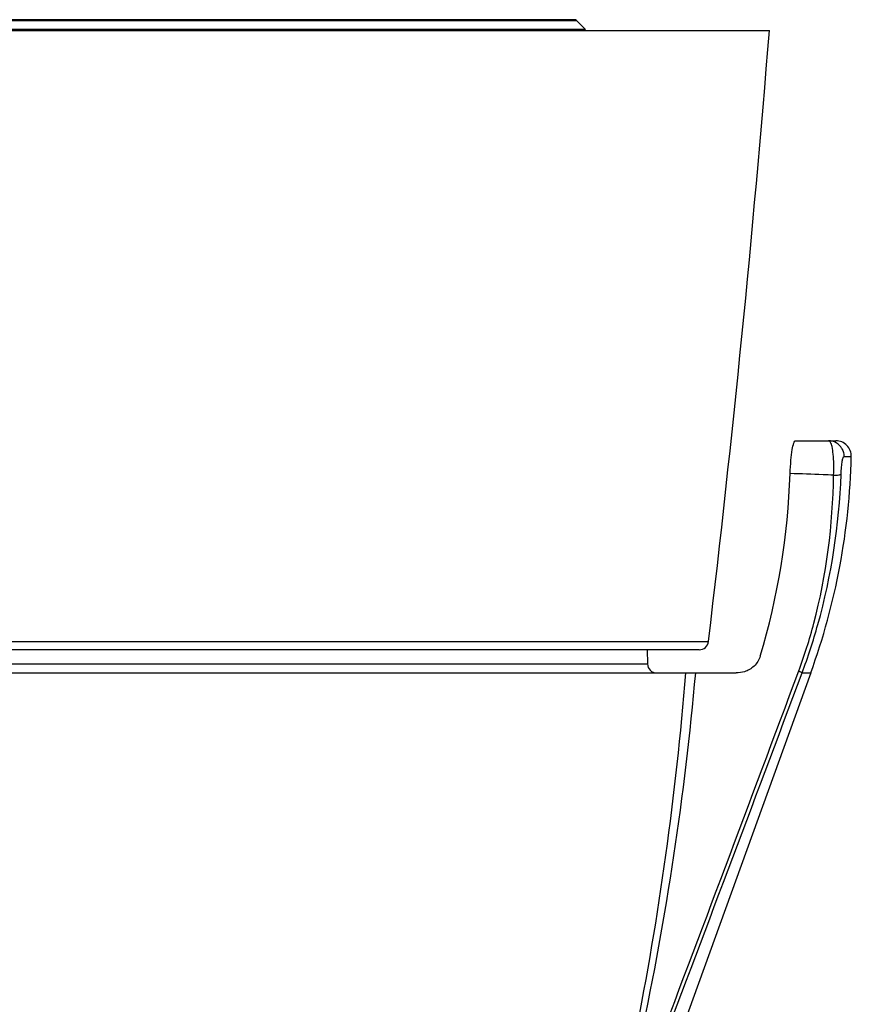
# Model space of a CAD drawing. Units: millimetres. Extents: x 69 to 496, y 66 to 350.
# Drawn here: x 251 to 277, y 98 to 129 of the extents above; entities that cross this region are included whole.
import ezdxf

# ---------------------------------------------------------------- set-up
doc = ezdxf.new("R2010")
doc.units = ezdxf.units.MM
doc.header["$LTSCALE"] = 32.67
for name, color, linetype in [('AXIS', 7, 'CONTINUOUS'), ('BOM_HIDE', 7, 'CONTINUOUS'), ('EDGE_FEAT', 7, 'CONTINUOUS')]:
    doc.layers.add(name, color=color, linetype=linetype)

msp = doc.modelspace()

# ---------------------------------------------------------------- linework, layer by layer
at = {"layer": 'AXIS', "color": 7, "linetype": 'Continuous'}
msp.add_line((185.817, 129.113), (274.817, 129.113), dxfattribs=at)
at = {"layer": 'BOM_HIDE', "color": 7, "linetype": 'Continuous'}
for p, q in [((275.662, 115.863), (276.962, 115.863)), ((277.224, 115.351), (277.462, 115.351)), ((270.873, 109.113), (270.881, 108.657)), ((189.752, 108.657), (270.881, 108.657)), ((186.813, 108.363), (273.741, 108.363)), ((276.153, 108.363), (271.55, 95.642)), ((275.872, 108.363), (276.153, 108.363))]:
    msp.add_line(p, q, dxfattribs=at)
for centre, radius, start, end in [((276.726, 115.366), 0.497, 28.9154, 89.9445), ((276.962, 115.363), 0.5, 358.67, 90), ((255.427, 115.863), 22.041, 340.1066, 358.67), ((271.181, 108.663), 0.3, 181, 270), ((170.245, 116.566), 102.205, 348.76163, 355.39619), ((175.596, 116.912), 97.218, 347.95538, 354.95514), ((-1643.47, 822.604), 2047.805, 339.211081, 339.588984), ((-1922.43, 929.271), 2346.576, 339.191557, 339.522936)]:
    msp.add_arc(centre, radius, start, end, dxfattribs=at)
for points, knots in [([(275.487, 114.801), (275.492, 114.945), (275.508, 115.205), (275.546, 115.535), (275.59, 115.744), (275.626, 115.837), (275.651, 115.863), (275.662, 115.863)], [0, 0, 0, 0, 0.395287, 0.714862, 0.916564, 0.971171, 1, 1, 1, 1]), ([(276.784, 115.823), (276.78, 115.829), (276.766, 115.848), (276.743, 115.863), (276.727, 115.863)], [0, 0, 0, 0, 0.310452, 1, 1, 1, 1]), ([(276.89, 114.749), (276.895, 114.868), (276.899, 115.095), (276.884, 115.405), (276.851, 115.645), (276.813, 115.779), (276.784, 115.823)], [0, 0, 0, 0, 0.329286, 0.62588, 0.855043, 1, 1, 1, 1]), ([(277.133, 114.781), (277.136, 114.861), (277.145, 114.999), (277.166, 115.187), (277.188, 115.284), (277.209, 115.351), (277.224, 115.351)], [0, 0, 0, 0, 0.407842, 0.729434, 0.92438, 1, 1, 1, 1]), ([(276.89, 114.749), (276.776, 114.755), (276.309, 114.777), (275.841, 114.792), (275.487, 114.801)], [0, 0, 0, 0, 0.242948, 1, 1, 1, 1]), ([(275.763, 108.427), (275.951, 108.932), (276.599, 110.982), (276.865, 113.142), (276.89, 114.749)], [0, 0, 0, 0, 0.251143, 1, 1, 1, 1]), ([(275.872, 108.363), (276.064, 108.876), (276.741, 110.956), (277.073, 113.145), (277.133, 114.781)], [0, 0, 0, 0, 0.250841, 1, 1, 1, 1]), ([(276.89, 114.749), (276.945, 114.751), (277.019, 114.754), (277.098, 114.768), (277.126, 114.775), (277.133, 114.781)], [0, 0, 0, 0, 0.670827, 0.882627, 1, 1, 1, 1]), ([(274.522, 108.904), (274.486, 108.783), (274.347, 108.566), (274.126, 108.441), (274.013, 108.405)], [0, 0, 0, 0, 0.513173, 1, 1, 1, 1]), ([(275.763, 108.427), (275.789, 108.415), (275.824, 108.395), (275.864, 108.374), (275.872, 108.363)], [0, 0, 0, 0, 0.670125, 1, 1, 1, 1])]:
    msp.add_open_spline(points, degree=3, knots=knots, dxfattribs=at)
for points in [[(277.161, 115.606), (277.204, 115.529), (277.226, 115.438), (277.224, 115.351)], [(274.522, 108.904), (275.094, 110.812), (275.416, 112.811), (275.487, 114.801)], [(274.013, 108.405), (273.926, 108.377), (273.833, 108.363), (273.741, 108.363)]]:
    msp.add_open_spline(points, degree=3, dxfattribs=at)
at = {"layer": 'EDGE_FEAT', "color": 7, "linetype": 'Continuous'}
for p, q in [((192.046, 129.432), (268.587, 129.432)), ((268.517, 129.461), (192.117, 129.461)), ((268.877, 129.142), (268.587, 129.432)), ((268.877, 129.142), (191.756, 129.142)), ((187.785, 109.377), (272.848, 109.377)), ((272.55, 109.113), (188.083, 109.113))]:
    msp.add_line(p, q, dxfattribs=at)
for centre, radius, start, end in [((268.517, 129.361), 0.1, 45, 90), ((-223.602, 168.854), 500, 353.1682, 355.44112), ((272.55, 109.413), 0.3, 270, 353.1682)]:
    msp.add_arc(centre, radius, start, end, dxfattribs=at)

doc.saveas('drawing.dxf')
